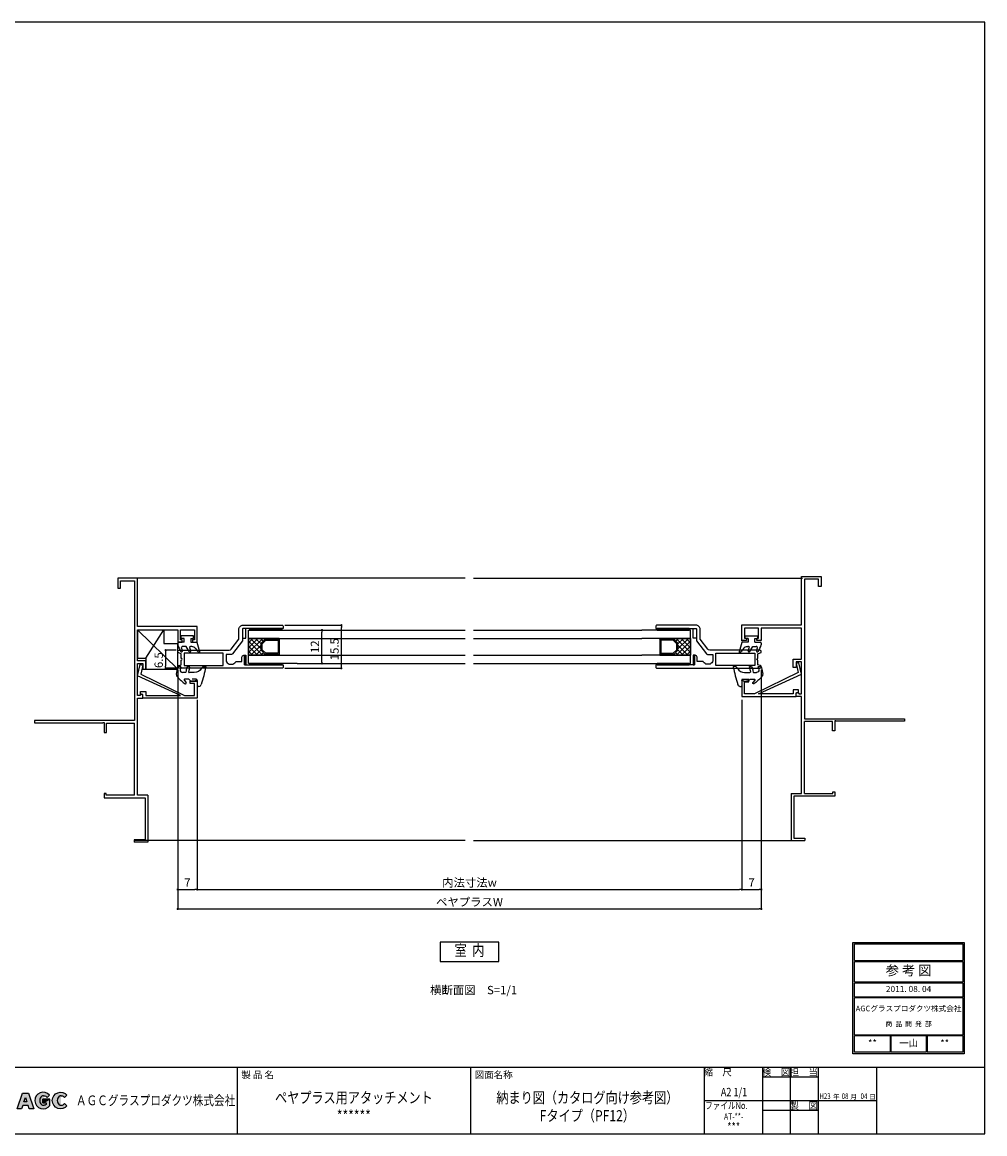
# Model space of a CAD drawing. Extents: x 0 to 560, y 0 to 400.
# Drawn here: x 214 to 560, y 0 to 400 of the extents above; entities that cross this region are included whole.
import ezdxf
from ezdxf.enums import TextEntityAlignment as Align

# ---------------------------------------------------------------- set-up
doc = ezdxf.new("R2010")
doc.units = 0
doc.header["$LTSCALE"] = 3
doc.header["$MEASUREMENT"] = 0
doc.layers.get('0').update_dxf_attribs({"linetype": 'CONTINUOUS'})
doc.layers.get('DEFPOINTS').update_dxf_attribs({"color": 6, "linetype": 'CONTINUOUS'})
for name, color, linetype in [('1BUHIN', 4, 'CONTINUOUS'), ('1GLASS', 3, 'CONTINUOUS'), ('ADM', 4, 'CONTINUOUS'), ('ALS', 4, 'CONTINUOUS'), ('ATX', 3, 'CONTINUOUS'), ('PVC', 3, 'CONTINUOUS'), ('TOS_S1', 4, 'CONTINUOUS'), ('WAKU', 7, 'CONTINUOUS'), ('ZUWAKU', 7, 'CONTINUOUS')]:
    doc.layers.add(name, color=color, linetype=linetype)
doc.styles.get("Standard").update_dxf_attribs({"font": 'romans.shx', "width": 0.8, "bigfont": 'extfont.shx'})
doc.styles.add('ゴシック', font='MS PGothic.ttf', dxfattribs={"width": 0.8})
doc.dimstyles.new('S1$0', dxfattribs={"dimtxt": 3, "dimasz": 0.8, "dimexe": 0, "dimexo": 1, "dimgap": 1, "dimtad": 3, "dimdsep": 46, "dimtxsty": 'Standard', "dimblk": 'DOT', "dimcen": 0, "dimclrt": 4, "dimazin": 2, "dimtfac": 0.7, "dimtmove": 1, "dimatfit": 3, "dimfxl": 1, "dimtvp": 1, "dimtolj": 2, "dimarcsym": 0})

# ---------------------------------------------------------------- blocks, each defined once
blk = doc.blocks.new('AGC GPロゴ')
h = blk.add_hatch(color=162)
h.paths.add_polyline_path([(4.11, 5.67), (1.91, 5.67), (0, 0), (1.65, 0), (2.06, 1.19), (3.96, 1.19), (4.37, 0), (6.02, 0)])
h.paths.add_polyline_path([(3.52, 2.51), (2.5, 2.51), (3.01, 4.02)], flags=16)
h = blk.add_hatch(color=162)
edge = h.paths.add_edge_path()
edge.add_ellipse((9.48, 2.97), major_axis=(0, 1.71), ratio=0.750619, start_angle=356.7752, end_angle=543.2367, ccw=False)
edge.add_ellipse((9.48, 2.97), major_axis=(0, 1.71), ratio=0.750619, start_angle=356.7633, end_angle=356.7752)
edge.add_line((9.55, 4.67), (9.73, 4.67))
edge.add_ellipse((9.8, 2.97), major_axis=(0, 1.71), ratio=0.750619, start_angle=-51.8295, end_angle=3.2248, ccw=False)
edge.add_line((10.81, 4.02), (11.71, 4.92))
edge.add_arc((9.43, 2.97), 3, 40.6356, 323.9644)
edge.add_line((11.86, 1.2), (11.86, 3.5))
edge.add_line((11.86, 3.5), (9.23, 2.17))
edge.add_line((9.23, 2.17), (10.52, 2.17))
edge.add_line((10.52, 2.17), (10.52, 1.56))
edge.add_ellipse((9.8, 2.97), major_axis=(0, 1.71), ratio=0.750619, start_angle=-183.2367, end_angle=-145.6406, ccw=False)
edge.add_line((9.73, 1.26), (9.55, 1.26))
h = blk.add_hatch(color=162)
edge = h.paths.add_edge_path()
edge.add_ellipse((15.75, 2.97), major_axis=(0, 1.71), ratio=0.750619, start_angle=356.7633, end_angle=543.2028, ccw=False)
edge.add_line((15.82, 4.67), (16, 4.67))
edge.add_ellipse((16.07, 2.97), major_axis=(0, 1.71), ratio=0.750619, start_angle=-51.8295, end_angle=3.2367, ccw=False)
edge.add_line((17.08, 4.02), (17.98, 4.92))
edge.add_arc((15.7, 2.97), 3, 40.6356, 319.3644)
edge.add_line((17.98, 1.01), (17.08, 1.91))
edge.add_ellipse((16.07, 2.97), major_axis=(0, -1.71), ratio=0.750619, start_angle=356.7633, end_angle=411.8295, ccw=False)
edge.add_line((16, 1.26), (15.82, 1.26))
h = blk.add_hatch()
h.set_pattern_fill('DOTS', color=230, scale=0.222222, style=0)
h.set_pattern_definition([(0, (-315.553238, -43.777979), (0.00694444444, 0.0138888889), [0, -0.0138888889])])
h.paths.add_polyline_path([(9.23, 2.17), (9.23, 3.5), (11.86, 3.5)])
at = {"color": 162}
for p, q in [((15.82, 4.67), (16, 4.67)), ((15.82, 1.26), (16, 1.26))]:
    blk.add_line(p, q, dxfattribs=at)
blk.add_line((9.23, 2.17), (11.86, 3.5))
for points in [[(6.02, 0), (4.37, 0), (3.96, 1.19), (2.06, 1.19), (1.65, 0), (0, 0), (1.91, 5.67), (4.11, 5.67), (6.02, 0), (4.72, 0)], [(9.55, 4.67), (9.73, 4.67)], [(9.55, 1.26), (9.73, 1.26)]]:
    blk.add_lwpolyline(points, dxfattribs=at)
blk.add_lwpolyline([(3.52, 2.51), (2.5, 2.51), (3.01, 4.02)], close=True, dxfattribs=at)
for points in [[(10.81, 4.02), (11.71, 4.92, 2.876815), (11.86, 1.2), (11.86, 3.5), (9.23, 3.5), (9.23, 2.17), (10.52, 2.17), (10.52, 1.56)], [(17.08, 1.91), (17.98, 1.01, -2.700773), (17.98, 4.92), (17.08, 4.02)]]:
    blk.add_lwpolyline(points, format="xyb", dxfattribs=at)
blk.add_lwpolyline([(9.23, 2.17), (9.23, 3.5), (11.86, 3.5)], close=True)
for centre, major_axis, end_param in [((9.48, 2.97), (0, 1.71), 9.481269), ((15.75, 2.97), (0, 1.71), 9.480677), ((16.07, 2.97), (0, -1.71), 7.187781)]:
    blk.add_ellipse(centre, major_axis=major_axis, ratio=0.750619, start_param=6.226694, end_param=end_param, dxfattribs=at)
at = {"color": 162, "extrusion": (0, 0, -1)}
for centre, start_param, end_param in [((9.8, 2.97), 6.226694, 7.187781), ((16.07, 2.97), 6.226694, 7.187781), ((9.8, 2.97), 8.825093, 9.481269)]:
    blk.add_ellipse(centre, major_axis=(0, 1.71), ratio=0.750619, start_param=start_param, end_param=end_param, dxfattribs=at)
blk = doc.blocks.new('A2')
at = {"layer": 'WAKU', "color": 3}
for p, q in [((165, 24), (165, 0)), ((207, 24), (207, 0)), ((291, 24), (291, 0)), ((459, 24), (459, 0)), ((521, 24), (521, 0))]:
    blk.add_line(p, q, dxfattribs=at)
at = {"layer": 'WAKU', "color": 1}
for p, q in [((375, 24), (375, 0)), ((480, 24), (480, 0)), ((490, 24), (490, 0)), ((500, 24), (500, 0)), ((480, 20.5), (500, 20.5)), ((165, 17), (207, 17)), ((459, 12), (521, 12)), ((480, 8.5), (500, 8.5)), ((165, 4.8), (0, 4.8))]:
    blk.add_line(p, q, dxfattribs=at)
at = {"layer": 'WAKU'}
blk.add_lwpolyline([(0, 0), (560, 0), (560, 400), (0, 400)], close=True, dxfattribs=at)
at = {"layer": 'ZUWAKU'}
blk.add_line((165, 24), (560, 24), dxfattribs=at)
blk.add_blockref('AGC GPロゴ', (211.79, 9))
at = {"style": 'ゴシック', "width": 0.8}
blk.add_text('ＡＧＣグラスプロダクツ株式会社', height=3.5, dxfattribs=at).set_placement((233, 10.27))
at = {"layer": 'ALS'}
for s, height, p in [('日', 2.5, (202.06, 18.92)), ('年', 1.75, (506.62, 12.46)), ('月', 1.75, (512.85, 12.46)), ('日', 1.75, (519.59, 12.46))]:
    blk.add_text(s, height=height, dxfattribs=at).set_placement(p, align=Align.CENTER)
at = {"layer": 'WAKU', "color": 2}
for s, p in [('製 品 名', (292.5, 20)), ('図面名称', (376.5, 20))]:
    blk.add_text(s, height=2.5, dxfattribs=at).set_placement(p)
for s, p in [('縮\u3000尺', (463.87, 20.91)), ('検\u3000図', (484.87, 20.91)), ('担\u3000当', (494.87, 20.91)), ('製\u3000図', (494.87, 8.91))]:
    blk.add_text(s, height=2.5, dxfattribs=at).set_placement(p, align=Align.CENTER)
at = {"layer": 'WAKU', "color": 2, "width": 0.8}
blk.add_text('ファイルNo.', height=2.5, dxfattribs=at).set_placement((467.03, 8.91), align=Align.CENTER)
at = {"layer": 'WAKU', "color": 3, "width": 0.8}
for s, p in [('No.', (4.5, 2.4)), ('訂   正   記   事', (56.25, 2.4)), ('年  月  日', (123.75, 2.4)), ('担当', (142.5, 2.4)), ('検図', (157.5, 2.4))]:
    blk.add_text(s, height=3, dxfattribs=at).set_placement(p, align=Align.MIDDLE)
blk = doc.blocks.new('参考図')
at = {"color": 0, "linetype": 'ByBlock', "lineweight": -2}
for p, q in [((0.5, 33.5), (39.5, 33.5)), ((0.5, 33.2), (39.5, 33.2)), ((0.5, 25.8), (39.5, 25.8)), ((0.5, 25.5), (39.5, 25.5)), ((0.5, 20.5), (39.5, 20.5)), ((0.5, 20.2), (39.5, 20.2)), ((0.5, 6.8), (39.5, 6.8)), ((0.5, 6.5), (13.35, 6.5)), ((13.35, 6.5), (13.35, 0.5)), ((13.65, 6.5), (26.35, 6.5)), ((13.65, 6.5), (13.65, 0.5)), ((26.35, 6.5), (26.35, 0.5)), ((26.65, 6.5), (39.5, 6.5)), ((26.65, 6.5), (26.65, 0.5))]:
    blk.add_line(p, q, dxfattribs=at)
blk.add_lwpolyline([(0, 0), (0, 40), (40, 40), (40, 0)], close=True, dxfattribs=at)
for points in [[(0.5, 33.5), (0.5, 39.5), (39.5, 39.5), (39.5, 33.5)], [(0.5, 25.8), (0.5, 33.2)], [(39.5, 33.2), (39.5, 25.8)], [(0.5, 20.5), (0.5, 25.5)], [(39.5, 25.5), (39.5, 20.5)], [(0.5, 6.8), (0.5, 20.2)], [(39.5, 20.2), (39.5, 6.8)], [(13.35, 0.5), (0.5, 0.5), (0.5, 6.5)], [(39.5, 6.5), (39.5, 0.5), (26.65, 0.5)], [(26.35, 0.5), (13.65, 0.5)]]:
    blk.add_lwpolyline(points, dxfattribs=at)
at = {"color": 0, "linetype": 'ByBlock', "lineweight": -2, "style": 'ゴシック'}
for s, height, p in [('参 考 図', 3.5, (20, 29.5)), ('AGCグラスプロダクツ株式会社', 2, (20, 16)), ('商  品  開  発  部', 1.8, (20, 10.5))]:
    blk.add_text(s, height=height, dxfattribs=at).set_placement(p, align=Align.MIDDLE)
blk = doc.blocks.new('3-6-3')
at = {"layer": '1GLASS', "color": 3}
for p, q in [((-6, 0), (-6, 17.5)), ((-3, 0), (-3, 17.5)), ((3, 0), (3, 17.5)), ((6, 17.5), (6, 0)), ((6, 0), (-6, 0))]:
    blk.add_line(p, q, dxfattribs=at)
at = {"layer": '1GLASS', "color": 4}
for p, q in [((-2.74, 11), (-3, 11)), ((-3, 11), (-3, 6)), ((-2.74, 9.93), (-3, 10.19)), ((-2.74, 8.16), (-3, 8.42)), ((-2.74, 6), (-2.74, 11)), ((-2.74, 6), (-2.74, 11)), ((-2.74, 11), (2.76, 11)), ((-2.34, 6.17), (-2.34, 10.6)), ((-2.34, 10.6), (2.36, 10.6)), ((2.36, 10.6), (2.36, 6.17)), ((2.76, 11), (3, 11)), ((2.76, 6), (2.76, 11)), ((2.76, 11), (2.76, 6)), ((3, 9.5), (2.76, 9.74)), ((3, 11), (3, 6)), ((-2.74, 6.4), (-3, 6.66)), ((-2.74, 6), (-3, 6)), ((-3, 6), (-3, 0)), ((-3, 6), (-2.74, 6)), ((-3, 4.29), (-2.01, 5.27)), ((2.11, 0), (-3, 5.11)), ((-3, 0.75), (0.75, 4.5)), ((-3, 2.52), (-1.02, 4.5)), ((-1.24, 4.5), (-2.74, 6)), ((-1.24, 4.5), (-2.74, 6)), ((-1.07, 4.9), (-2.34, 6.17)), ((-1.99, 0), (3, 4.99)), ((1.26, 4.5), (-1.24, 4.5)), ((1.26, 4.5), (-1.24, 4.5)), ((1.09, 4.9), (-1.07, 4.9)), ((3, 0.88), (-0.62, 4.5)), ((2.36, 6.17), (1.09, 4.9)), ((3, 2.65), (1.15, 4.5)), ((2.76, 6), (1.26, 4.5)), ((1.26, 4.5), (2.76, 6)), ((2.76, 6), (1.26, 4.5)), ((3, 4.41), (2.09, 5.33)), ((3, 7.73), (2.76, 7.97)), ((2.96, 6), (2.76, 6.2)), ((3, 6), (2.76, 6)), ((2.76, 6), (3, 6)), ((3, 6), (2.76, 6)), ((3, 0), (3, 6)), ((3, 6), (3, 0)), ((0.34, 0), (-3, 3.34)), ((-1.42, 0), (-3, 1.58)), ((-0.22, 0), (3, 3.22)), ((1.55, 0), (3, 1.45)), ((-3, 0), (3, 0))]:
    blk.add_line(p, q, dxfattribs=at)
blk = doc.blocks.new('_Dot')
at = {"color": 0, "linetype": 'ByBlock', "lineweight": -2}
blk.add_line((-0.5, 0), (-1, 0), dxfattribs=at)
at = {"color": 0, "linetype": 'ByBlock', "const_width": 0.5}
blk.add_lwpolyline([(-0.25, 0, 1), (0.25, 0, 1)], format="xyb", close=True, dxfattribs=at)
blk = doc.blocks.new('*D23')
at = {"layer": 'ADM', "color": 0, "lineweight": -2}
for p, q in [((269.6, 167.01), (269.6, 80.9)), ((479.6, 167.01), (479.6, 80.9)), ((270.4, 80.9), (478.8, 80.9))]:
    blk.add_line(p, q, dxfattribs=at)
at = {"layer": 'DEFPOINTS', "color": 0}
for p in [(269.6, 168.01), (479.6, 168.01), (479.6, 80.9)]:
    blk.add_point(p, dxfattribs=at)
at = {"layer": 'ADM', "color": 0, "lineweight": -2, "xscale": 0.8, "yscale": 0.8, "zscale": 0.8, "rotation": 180}
blk.add_blockref('_Dot', (269.6, 80.9), dxfattribs=at)
at = {"layer": 'ADM', "color": 0, "lineweight": -2, "xscale": 0.8, "yscale": 0.8, "zscale": 0.8}
blk.add_blockref('_Dot', (479.6, 80.9), dxfattribs=at)
at = {"layer": 'ADM', "color": 4, "insert": (374.6, 83.4), "char_height": 3, "attachment_point": 5}
blk.add_mtext('\\A2;ペヤプラスW', dxfattribs=at)
blk = doc.blocks.new('*D24')
at = {"layer": 'ADM', "color": 0, "lineweight": -2}
for p, q in [((269.6, 167.01), (269.6, 87.9)), ((276.6, 156.2), (276.6, 87.9)), ((270.4, 87.9), (275.8, 87.9))]:
    blk.add_line(p, q, dxfattribs=at)
at = {"layer": 'DEFPOINTS', "color": 0}
for p in [(269.6, 168.01), (276.6, 157.2), (276.6, 87.9)]:
    blk.add_point(p, dxfattribs=at)
at = {"layer": 'ADM', "color": 0, "lineweight": -2, "xscale": 0.8, "yscale": 0.8, "zscale": 0.8, "rotation": 180}
blk.add_blockref('_Dot', (269.6, 87.9), dxfattribs=at)
at = {"layer": 'ADM', "color": 0, "lineweight": -2, "xscale": 0.8, "yscale": 0.8, "zscale": 0.8}
blk.add_blockref('_Dot', (276.6, 87.9), dxfattribs=at)
at = {"layer": 'ADM', "color": 4, "insert": (273.1, 90.4), "char_height": 3, "attachment_point": 5}
blk.add_mtext('\\A2;7', dxfattribs=at)
blk = doc.blocks.new('*D25')
at = {"layer": 'ADM', "color": 0, "lineweight": -2}
for p, q in [((276.6, 156.2), (276.6, 87.9)), ((472.6, 156.2), (472.6, 87.9)), ((277.4, 87.9), (471.8, 87.9))]:
    blk.add_line(p, q, dxfattribs=at)
at = {"layer": 'DEFPOINTS', "color": 0}
for p in [(276.6, 157.2), (472.6, 157.2), (472.6, 87.9)]:
    blk.add_point(p, dxfattribs=at)
at = {"layer": 'ADM', "color": 0, "lineweight": -2, "xscale": 0.8, "yscale": 0.8, "zscale": 0.8, "rotation": 180}
blk.add_blockref('_Dot', (276.6, 87.9), dxfattribs=at)
at = {"layer": 'ADM', "color": 0, "lineweight": -2, "xscale": 0.8, "yscale": 0.8, "zscale": 0.8}
blk.add_blockref('_Dot', (472.6, 87.9), dxfattribs=at)
at = {"layer": 'ADM', "color": 4, "insert": (374.6, 90.4), "char_height": 3, "attachment_point": 5}
blk.add_mtext('\\A2;内法寸法w', dxfattribs=at)
blk = doc.blocks.new('*D26')
at = {"layer": 'ADM', "color": 0, "lineweight": -2}
for p, q in [((479.6, 167.01), (479.6, 87.9)), ((472.6, 156.2), (472.6, 87.9)), ((473.4, 87.9), (478.8, 87.9))]:
    blk.add_line(p, q, dxfattribs=at)
at = {"layer": 'DEFPOINTS', "color": 0}
for p in [(479.6, 168.01), (472.6, 157.2), (479.6, 87.9)]:
    blk.add_point(p, dxfattribs=at)
at = {"layer": 'ADM', "color": 0, "lineweight": -2, "xscale": 0.8, "yscale": 0.8, "zscale": 0.8, "rotation": 180}
blk.add_blockref('_Dot', (472.6, 87.9), dxfattribs=at)
at = {"layer": 'ADM', "color": 0, "lineweight": -2, "xscale": 0.8, "yscale": 0.8, "zscale": 0.8}
blk.add_blockref('_Dot', (479.6, 87.9), dxfattribs=at)
at = {"layer": 'ADM', "color": 4, "insert": (476.1, 90.4), "char_height": 3, "attachment_point": 5}
blk.add_mtext('\\A2;7', dxfattribs=at)
blk = doc.blocks.new('*D27')
at = {"layer": 'ADM', "color": 0, "lineweight": -2}
for p, q in [((308.1, 183.01), (328.49, 183.01)), ((328.49, 168.31), (328.49, 182.21)), ((308.1, 167.51), (328.49, 167.51))]:
    blk.add_line(p, q, dxfattribs=at)
at = {"layer": 'DEFPOINTS', "color": 0}
for p in [(307.1, 183.01), (328.49, 183.01), (307.1, 167.51)]:
    blk.add_point(p, dxfattribs=at)
at = {"layer": 'ADM', "color": 0, "lineweight": -2, "xscale": 0.8, "yscale": 0.8, "zscale": 0.8}
for p, rotation in [((328.49, 183.01), 90), ((328.49, 167.51), 270)]:
    blk.add_blockref('_Dot', p, dxfattribs=dict(at, rotation=rotation))
at = {"layer": 'ADM', "color": 4, "insert": (326.02, 174.38), "char_height": 3, "attachment_point": 5, "rotation": 90}
blk.add_mtext('\\A2;15.5', dxfattribs=at)
blk = doc.blocks.new('*D28')
at = {"layer": 'ADM', "color": 0, "lineweight": -2}
for p, q in [((320.49, 181.26), (321.49, 181.26)), ((321.49, 170.06), (321.49, 180.46)), ((320.49, 169.26), (321.49, 169.26))]:
    blk.add_line(p, q, dxfattribs=at)
at = {"layer": 'DEFPOINTS', "color": 0}
for p in [(321.49, 181.26), (321.49, 181.26), (321.49, 169.26)]:
    blk.add_point(p, dxfattribs=at)
at = {"layer": 'ADM', "color": 0, "lineweight": -2, "xscale": 0.8, "yscale": 0.8, "zscale": 0.8}
for p, rotation in [((321.49, 181.26), 90), ((321.49, 169.26), 270)]:
    blk.add_blockref('_Dot', p, dxfattribs=dict(at, rotation=rotation))
at = {"layer": 'ADM', "color": 4, "insert": (318.99, 175.26), "char_height": 3, "attachment_point": 5, "rotation": 90}
blk.add_mtext('\\A2;12', dxfattribs=at)
blk = doc.blocks.new('*D29')
at = {"layer": 'ADM', "color": 0, "lineweight": -2}
for p, q in [((269.1, 174.01), (265.26, 174.01)), ((265.26, 173.21), (265.26, 168.31)), ((269.1, 167.51), (265.26, 167.51))]:
    blk.add_line(p, q, dxfattribs=at)
at = {"layer": 'DEFPOINTS', "color": 0}
for p in [(270.1, 174.01), (265.26, 167.51), (270.1, 167.51)]:
    blk.add_point(p, dxfattribs=at)
at = {"layer": 'ADM', "color": 0, "lineweight": -2, "xscale": 0.8, "yscale": 0.8, "zscale": 0.8}
for p, rotation in [((265.26, 174.01), 90), ((265.26, 167.51), 270)]:
    blk.add_blockref('_Dot', p, dxfattribs=dict(at, rotation=rotation))
at = {"layer": 'ADM', "color": 4, "insert": (262.76, 170.44), "char_height": 3, "attachment_point": 5, "rotation": 90}
blk.add_mtext('\\A2;6.5', dxfattribs=at)
blk = doc.blocks.new('D-PH12')
blk.add_lwpolyline([(-0.75, 19.65), (-0.75, 21.8), (0.75, 21.8, 0.414214), (1.45, 22.5), (1.45, 22.7), (-1.85, 22.7, -0.414214), (-2.05, 22.9), (-2.05, 36.7), (-2.75, 36.7, 0.414214), (-3.25, 36.2), (-3.25, -0.8, 0.86909), (-2.27, -0.94), (-2, 0), (-0.3, 0, -1), (0.3, 0), (2, 0), (2.27, -0.94, 0.86909), (3.25, -0.8), (3.25, 17.2, -0.236068), (3.65, 18), (7.25, 20.7), (10.75, 20.7, 0.414214), (12.25, 22.2), (12.25, 36.2, 0.414214), (11.75, 36.7), (11.05, 36.7), (11.05, 22.2, -0.414214), (10.85, 22), (6.65, 22), (1.95, 18.47, 0.236068), (1.75, 18.07), (1.75, 16.1), (-0.61, 16.1, -0.214421), (-1.75, 17.16), (-1.75, 18.64, -0.193476)], format="xyb", close=True)
blk.add_lwpolyline([(2.25, 15.1), (2.25, 1), (-2.25, 1), (-2.25, 15.1)], close=True)
at = {"layer": 'PVC'}
for points in [[(-2.05, 24.7), (-1.5, 24.7), (-1.5, 36.2), (-2.05, 36.2)], [(10.5, 24.7), (11.05, 24.7), (11.05, 36.2), (10.5, 36.2)]]:
    blk.add_lwpolyline(points, close=True, dxfattribs=at)
for points in [[(1.45, 22.7), (1.45, 23.2), (-2.05, 23.2), (-2.05, 22.9, 0.414214), (-1.85, 22.7)], [(7.55, 22), (7.55, 23.2), (11.05, 23.2), (11.05, 22.2, -0.414214), (10.85, 22)]]:
    blk.add_lwpolyline(points, format="xyb", close=True, dxfattribs=at)
blk = doc.blocks.new('DSGF3')
for p, q in [((-21.5, 30), (-28.5, 30)), ((-28.5, 30), (-28.5, 26.45)), ((-27.6, 26.45), (-27.6, 29.1)), ((-27.6, 29.1), (-22.5, 29.1)), ((-22.5, 29.1), (-22.5, -21.2)), ((-21.5, 12.7), (-21.5, 30)), ((-28.5, 26.45), (-27.6, 26.45)), ((0, 12.7), (-21.5, 12.7)), ((0, 7), (0, 12.7)), ((-21.5, 0.3), (-21.5, 11.5)), ((-21.5, 11.5), (-7, 11.5)), ((-7, 11.5), (-7, 7)), ((-6, 7.9), (-6, 11.5)), ((-6, 11.5), (-1, 11.5)), ((-1, 11.5), (-1, 7.9)), ((-7, 7), (-5.35, 7)), ((-5.35, 7.9), (-6, 7.9)), ((-5.35, 7), (-5.35, 7.9)), ((-1, 7.9), (-1.65, 7.9)), ((-1.65, 7.9), (-1.65, 7)), ((-1.65, 7), (0, 7)), ((-18.5, 0.3), (-21.5, 0.3)), ((-18.5, -2.7), (-18.5, 0.3)), ((-21.5, -12.2), (-21.5, -0.7)), ((-21.5, -0.7), (-19.5, -0.7)), ((-19.5, -0.7), (-19.5, -2.7)), ((-19.5, -2.7), (-18.5, -2.7)), ((-20, -11.7), (-20.5, -11.95)), ((-20.5, -11.95), (-20.5, -12.2)), ((-19.82, -11.7), (-20, -11.7)), ((-19.5, -12.02), (-19.82, -11.7)), ((-20.5, -12.2), (-21.5, -12.2)), ((-21.5, -48.1), (-21.5, -13.2)), ((-21.5, -13.2), (-19.5, -13.2)), ((-22.5, -21.2), (-58.5, -21.2)), ((-58.5, -21.2), (-58.5, -22)), ((-58.5, -22), (-33.9, -22)), ((-33.9, -22), (-33.8, -21.9)), ((-33.8, -21.9), (-33.5, -21.9)), ((-33.5, -21.9), (-33.5, -25.55)), ((-32.6, -25.55), (-32.6, -22.2)), ((-32.6, -22.2), (-22.5, -22.2)), ((-33.5, -25.55), (-32.6, -25.55)), ((-33.5, -47.4), (-33.5, -49)), ((-33.5, -49), (-18.7, -49)), ((-17.7, -48.1), (-21.5, -48.1)), ((-18.7, -49), (-18.7, -64.1)), ((-17.7, -48.1), (-17.7, -65)), ((-18.7, -64.1), (-22.7, -64.1)), ((-22.7, -64.1), (-22.7, -65)), ((-17.7, -65), (-22.7, -65))]:
    blk.add_line(p, q)
blk.add_lwpolyline([(-6, -12.2), (-21.46, -5.12), (-20.49, -1.08), (-19.51, -1.32), (-20.27, -4.46), (-4.5, -12.2), (-1, -12.2), (-1, -7.9), (-2.5, -7.9), (-2.5, -7), (0, -7), (0, -13.2), (-19.5, -13.2), (-19.5, -11.94), (-19.93, -11.67), (-20.38, -11.89), (-20.38, -10.7), (-18.5, -10.7), (-18.5, -12.2), (-6, -12.2)])
at = {"lineweight": -3}
for points in [[(-22.5, -48.1), (-22.5, -22.2)], [(-22.5, -48.1), (-32.7, -48.1), (-32.7, -47.4), (-33.5, -47.4)]]:
    blk.add_lwpolyline(points, dxfattribs=at)
at = {"layer": 'TOS_S1', "color": 252, "lineweight": -3}
blk.add_arc((-0.15, 6.8), 0.2, 17.9593, 90, dxfattribs=at)
blk = doc.blocks.new('F横断面図')
at = {"layer": 'ALS', "color": 252, "lineweight": -3}
for p, q in [((155, 51.2), (34.1, 51.2)), ((158, 51.2), (276.3, 51.2)), ((155, -43.2), (35.8, -43.2)), ((158, -43.2), (272.2, -43.2))]:
    blk.add_line(p, q, dxfattribs=at)
at = {"layer": 'TOS_S1', "color": 252, "lineweight": -3}
for p, q in [((53.8, 28.2), (51.8, 28.2)), ((52.75, 29.5), (52.75, 30.45)), ((57.25, 30.45), (52.75, 30.45)), ((53.8, 29.5), (52.75, 29.5)), ((53.8, 28.2), (53.8, 29.5)), ((56.2, 29.5), (57.25, 29.5)), ((56.2, 29.5), (56.2, 28.2)), ((56.2, 28.2), (58.35, 28.2)), ((57.25, 29.5), (57.25, 30.45)), ((256.8, 28.2), (254.65, 28.2)), ((255.75, 29.5), (255.75, 30.45)), ((255.75, 30.45), (260.25, 30.45)), ((256.8, 29.5), (255.75, 29.5)), ((256.8, 29.5), (256.8, 28.2)), ((259.2, 28.2), (259.2, 29.5)), ((259.2, 29.5), (260.25, 29.5)), ((259.2, 28.2), (261.2, 28.2)), ((260.25, 29.5), (260.25, 30.45)), ((51.5, 27.9), (51.5, 27.2)), ((53.27, 25.24), (52.93, 26.16)), ((54.5, 26.7), (53.3, 26.7)), ((55.64, 24.84), (54.5, 26.7)), ((56.18, 25.1), (55.82, 26.17)), ((56.65, 26.63), (56.27, 26.69)), ((57.87, 25.91), (58.6, 25)), ((59.17, 24.54), (58.6, 25)), ((253.83, 24.54), (254.4, 25)), ((255.13, 25.91), (254.4, 25)), ((256.35, 26.63), (256.73, 26.69)), ((256.82, 25.1), (257.18, 26.17)), ((257.36, 24.84), (258.5, 26.7)), ((258.5, 26.7), (259.7, 26.7)), ((259.73, 25.24), (260.07, 26.16)), ((261.5, 27.9), (261.5, 27.2))]:
    blk.add_line(p, q, dxfattribs=at)
at = {"layer": 'TOS_S1', "color": 252, "linetype": 'Continuous', "lineweight": -3}
blk.add_line((277, 3.7), (277.2, 3.7), dxfattribs=at)
at = {"layer": 'TOS_S1', "color": 252, "lineweight": -3}
for points in [[(51.01, 16.74, 0.166835), (51.13, 16.11)], [(52.48, 19.44), (52.05, 19.44, 0.339915), (51.47, 18.99, 0.028704), (51.01, 16.74)], [(51.13, 16.11, 0.06834), (53.8, 13.44)], [(52.43, 18.23, 0.46283), (53.22, 17.3)], [(52.62, 19.24, 0.01289), (52.43, 18.23)], [(52.62, 19.24, 0.506895), (52.48, 19.44)], [(54.43, 17.47, -0.368623), (54.23, 17.3), (53.22, 17.3)], [(55.63, 19.42), (55.23, 19.42, 0.345944), (54.74, 19.03, 0.01997), (54.43, 17.47)], [(55.77, 19.22, 0.021502), (55.43, 17.53)], [(55.43, 17.53, 0.459805), (55.63, 17.3)], [(55.77, 19.22, 0.515008), (55.63, 19.42)], [(60.09, 18.8, -0.267952), (57.49, 17.3), (55.63, 17.3)], [(60.09, 18.8), (60.17, 18.94, -0.267924), (61.04, 19.44), (61.45, 19.44, -0.469122), (61.6, 19.26, -0.021381), (59.97, 13.01)], [(252.91, 18.8), (252.83, 18.94, 0.267924), (251.96, 19.44), (251.55, 19.44, 0.469122), (251.4, 19.26, 0.021381), (253.03, 13.01)], [(252.91, 18.8, 0.267952), (255.51, 17.3), (257.37, 17.3)], [(257.23, 19.22, -0.515008), (257.37, 19.42)], [(257.23, 19.22, -0.021502), (257.57, 17.53)], [(257.37, 19.42), (257.77, 19.42, -0.345944), (258.26, 19.03, -0.01997), (258.57, 17.47)], [(257.57, 17.53, -0.459805), (257.37, 17.3)], [(258.57, 17.47, 0.368623), (258.77, 17.3), (259.78, 17.3)], [(261.87, 16.11, -0.06834), (259.2, 13.44)], [(260.57, 18.23, -0.46283), (259.78, 17.3)], [(260.38, 19.24, -0.506895), (260.52, 19.44)], [(260.38, 19.24, -0.01289), (260.57, 18.23)], [(260.52, 19.44), (260.95, 19.44, -0.339915), (261.53, 18.99, -0.028704), (261.99, 16.74)], [(261.99, 16.74, -0.166835), (261.87, 16.11)], [(54, 14.9, 0.624037), (53.84, 14.58)], [(54.15, 13.24, 0.823482), (54.54, 13.68)], [(55.5, 14.9, 0.25753), (56.77, 14.2)], [(58, 14.9), (56.72, 14.9, 1), (56.72, 14.85)], [(58.25, 14.51, -0.206012), (57.52, 14.2), (56.77, 14.2)], [(58.5, 14.4, 0.414214), (58, 14.9)], [(58.25, 14.51, 0.658234), (58.1, 14.85)], [(58.5, 12.4, 0.466199), (58.73, 12.2)], [(59.17, 12.28, 0.292458), (59.97, 13.01)], [(253.83, 12.28, -0.292458), (253.03, 13.01)], [(254.5, 12.4, -0.466199), (254.27, 12.2)], [(254.5, 14.4, -0.414214), (255, 14.9)], [(254.75, 14.51, -0.658234), (254.9, 14.85)], [(254.75, 14.51, 0.206012), (255.48, 14.2), (256.23, 14.2)], [(255, 14.9), (256.28, 14.9, -1), (256.28, 14.85)], [(257.5, 14.9, -0.25753), (256.23, 14.2)], [(258.85, 13.24, -0.823482), (258.46, 13.68)], [(259, 14.9, -0.624037), (259.16, 14.58)]]:
    blk.add_lwpolyline(points, format="xyb", dxfattribs=at)
for points in [[(53.8, 13.44), (54.15, 13.24)], [(53.84, 14.58), (54.54, 13.68)], [(55.5, 14.9), (54, 14.9)], [(58.1, 14.85), (56.72, 14.85)], [(58.5, 14.4), (58.5, 12.4)], [(59.17, 12.28), (58.73, 12.2)], [(253.83, 12.28), (254.27, 12.2)], [(254.5, 14.4), (254.5, 12.4)], [(254.9, 14.85), (256.28, 14.85)], [(257.5, 14.9), (259, 14.9)], [(259.16, 14.58), (258.46, 13.68)], [(259.2, 13.44), (258.85, 13.24)]]:
    blk.add_lwpolyline(points, dxfattribs=at)
for centre, radius, start, end in [((51.8, 27.9), 0.3, 90, 180), ((58.35, 28), 0.2, 17.9593, 90), ((10.98, 12.65), 50, 14.0079, 18.0222), ((302.02, 12.65), 50, 161.9778, 165.9921), ((254.65, 28), 0.2, 90, 162.0407), ((261.2, 27.9), 0.3, 360, 90), ((70.17, 34.36), 20, 200.9812, 208.1974), ((52.9, 25.1), 0.4, 203.9352, 20.7966), ((53.3, 26.3), 0.4, 90, 208.5093), ((55.9, 25), 0.3, 211.6434, 18.6531), ((56.2, 26.3), 0.4, 80.2659, 201.6463), ((56.31, 24.66), 2, 38.6598, 80.2662), ((59.3, 24.7), 0.2, 231.5759, 14.0078), ((253.7, 24.7), 0.2, 165.9922, 308.4241), ((256.69, 24.66), 2, 99.7338, 141.3402), ((256.8, 26.3), 0.4, 338.3537, 99.7341), ((257.1, 25), 0.3, 161.3469, 328.3566), ((259.7, 26.3), 0.4, 331.4907, 90), ((260.1, 25.1), 0.4, 159.2034, 336.0648), ((242.83, 34.36), 20, 331.8026, 339.0188)]:
    blk.add_arc(centre, radius, start, end, dxfattribs=at)
blk.add_blockref('DSGF3', (58.5, 21.2))
at = {"color": 252, "xscale": -1}
blk.add_blockref('DSGF3', (254.5, 21.8), dxfattribs=at)

msp = doc.modelspace()

# ---------------------------------------------------------------- linework, layer by layer
at = {"layer": '1BUHIN', "color": 252, "lineweight": -3}
for p, q in [((255.096, 181.402), (264.596, 181.402)), ((269.596, 167.171), (255.096, 181.402)), ((258.096, 171.202), (264.596, 181.402)), ((264.596, 181.402), (264.596, 176.402)), ((264.596, 176.402), (269.596, 176.402))]:
    msp.add_line(p, q, dxfattribs=at)
msp.add_lwpolyline([(255.096, 181.402), (255.096, 171.202), (258.096, 171.202), (258.096, 167.171), (269.596, 167.171), (269.596, 176.402)], dxfattribs=at)
at = {"layer": '1GLASS'}
for p, q in [((312.596, 181.26), (373.096, 181.26)), ((376.096, 181.26), (436.597, 181.26)), ((312.596, 178.26), (373.096, 178.26)), ((376.096, 178.26), (436.597, 178.26)), ((312.596, 172.26), (373.096, 172.26)), ((376.096, 172.26), (436.597, 172.26)), ((312.596, 169.26), (373.096, 169.26)), ((376.096, 169.26), (436.597, 169.26))]:
    msp.add_line(p, q, dxfattribs=at)
at = {"layer": 'ATX'}
msp.add_lwpolyline([(364.096, 69), (364.096, 62), (385.096, 62), (385.096, 69)], close=True, dxfattribs=at)

# ---------------------------------------------------------------- block references
for name, p in [('F横断面図', (218.096, 148.702)), ('参考図', (512.581, 28.821))]:
    msp.add_blockref(name, p)
at = {"xscale": -1, "rotation": 270}
msp.add_blockref('D-PH12', (270.896, 170.76), dxfattribs=at)
at = {"rotation": 90}
msp.add_blockref('D-PH12', (478.297, 170.76), dxfattribs=at)
at = {"layer": '1GLASS', "rotation": 270}
msp.add_blockref('3-6-3', (295.096, 175.26), dxfattribs=at)
at = {"layer": '1GLASS', "xscale": -1, "rotation": 90}
msp.add_blockref('3-6-3', (454.097, 175.26), dxfattribs=at)
at = {"layer": 'ZUWAKU'}
msp.add_blockref('A2', (0, 0), dxfattribs=at)

# ---------------------------------------------------------------- texts
at = {"color": 0, "linetype": 'ByBlock', "lineweight": -2, "style": 'ゴシック'}
for s, height, p in [('2011. 08. 04', 2.2, (532.581, 51.821)), ('**', 2.5, (519.581, 32.321)), ('一山', 2.5, (532.581, 32.321)), ('**', 2.5, (545.581, 32.321))]:
    msp.add_text(s, height=height, dxfattribs=at).set_placement(p, align=Align.MIDDLE)
at = {"layer": 'ADM'}
msp.add_text('%%u横断面図\u3000S=1/1', height=3, dxfattribs=at).set_placement((376.096, 50.212), align=Align.CENTER)
at = {"layer": 'ALS', "width": 0.8}
for s, height, p in [('A2 1/1', 3, (469.759, 13.518)), ('ペヤプラス用アタッチメント', 4, (333, 11)), ('納まり図（カタログ向け参考図）', 4, (417, 11)), ('08', 2, (509.747, 12.529)), ('04', 2, (516.536, 12.529)), ('******', 4, (333, 4.5)), ('Fタイプ（PF12）', 4, (417, 4.5)), ('AT-**-', 2.25, (469.652, 5.098)), ('***', 3, (469.652, 0.959))]:
    msp.add_text(s, height=height, dxfattribs=at).set_placement(p, align=Align.CENTER)
msp.add_text('H23', height=2, dxfattribs=at).set_placement((500.528, 12.529))
at = {"layer": 'ATX', "width": 0.8}
msp.add_text('室  内', height=4, dxfattribs=at).set_placement((374.596, 65.5), align=Align.MIDDLE)

# ---------------------------------------------------------------- dimensions: what is measured, and where the dimension line sits
at = {"layer": 'ADM'}
for base, p1, p2, picture, middle in [((328.494, 183.01), (307.096, 167.51), (307.096, 183.01), '*D27', (328.523, 174.384)), ((265.259, 167.51), (270.096, 174.01), (270.096, 167.51), '*D29', (265.259, 170.444))]:
    dim = msp.add_linear_dim(base=base, p1=p1, p2=p2, angle=90, dimstyle='S1$0', dxfattribs=at)
    dim.commit()
    dim.dimension.update_dxf_attribs({"geometry": picture, "text_midpoint": middle, "dimtype": 160})
dim = msp.add_linear_dim(base=(321.494, 181.26), p1=(321.494, 169.26), p2=(321.494, 181.26), angle=90, dimstyle='S1$0', dxfattribs=at)
dim.commit()
dim.dimension.update_dxf_attribs({"geometry": '*D28', "text_midpoint": (318.994, 175.26)})
for base, p1, p2, text, picture, middle in [((479.597, 80.902), (269.596, 168.01), (479.597, 168.01), 'ペヤプラスW', '*D23', (374.596, 83.402)), ((472.596, 87.902), (276.596, 157.202), (472.596, 157.202), '内法寸法w', '*D25', (374.596, 90.402))]:
    dim = msp.add_linear_dim(base=base, p1=p1, p2=p2, text=text, dimstyle='S1$0', dxfattribs=at)
    dim.commit()
    dim.dimension.update_dxf_attribs({"geometry": picture, "text_midpoint": middle})
for base, p1, p2, picture, middle in [((276.596, 87.902), (269.596, 168.01), (276.596, 157.202), '*D24', (273.096, 90.402)), ((479.597, 87.902), (472.596, 157.202), (479.597, 168.01), '*D26', (476.096, 90.402))]:
    dim = msp.add_linear_dim(base=base, p1=p1, p2=p2, dimstyle='S1$0', dxfattribs=at)
    dim.commit()
    dim.dimension.update_dxf_attribs({"geometry": picture, "text_midpoint": middle})

doc.saveas('drawing.dxf')
